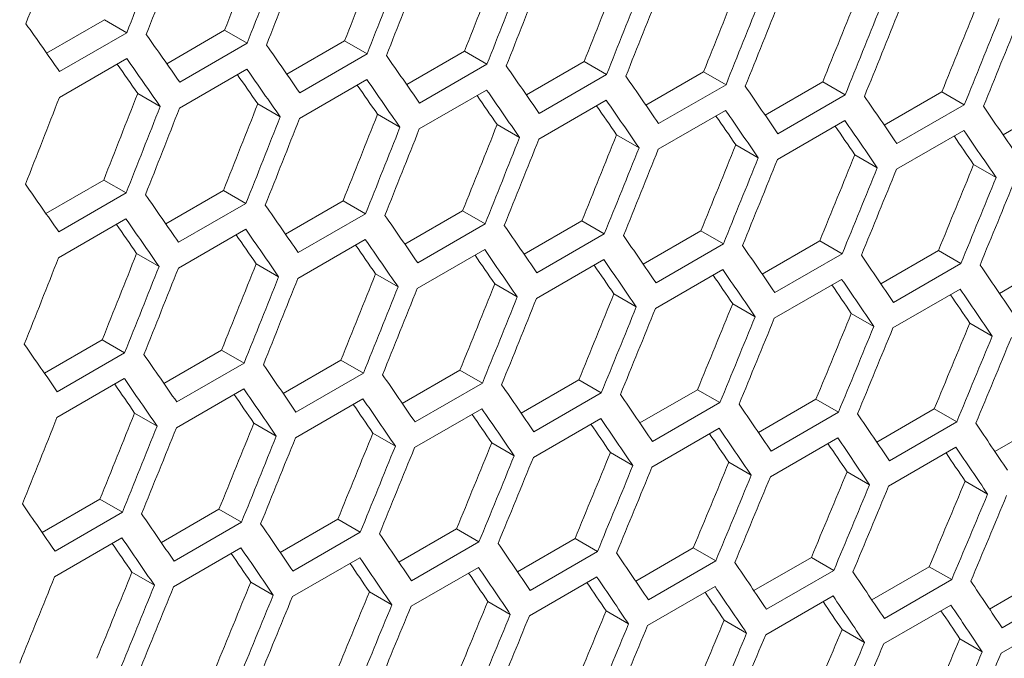
# Model space of a CAD drawing. Units: millimetres. Extents: x 11 to 403, y 11 to 287.
# Drawn here: x 330 to 333, y 67 to 69 of the extents above; entities that cross this region are included whole.
import ezdxf

# ---------------------------------------------------------------- set-up
doc = ezdxf.new("R2010")
doc.units = ezdxf.units.MM

msp = doc.modelspace()

# ---------------------------------------------------------------- linework, layer by layer
at = {"color": 7, "linetype": 'Continuous', "lineweight": 15}
for p, q in [((330.26246, 68.86121), (330.44464, 68.96638)), ((330.44464, 68.96638), (330.51535, 68.92556)), ((330.51535, 68.92556), (330.30322, 68.8031)), ((330.64116, 68.8278), (330.82326, 68.93292)), ((330.82326, 68.93292), (330.89397, 68.8921)), ((330.89397, 68.8921), (330.68184, 68.76964)), ((331.01926, 68.79474), (331.20127, 68.89982)), ((331.20127, 68.89982), (331.27198, 68.859)), ((330.30302, 68.72156), (330.51515, 68.84402)), ((331.27198, 68.859), (331.05985, 68.73653)), ((331.39674, 68.76204), (331.57867, 68.86706)), ((331.57867, 68.86706), (331.64939, 68.82624)), ((331.64939, 68.82624), (331.43726, 68.70378)), ((331.77362, 68.72968), (331.95547, 68.83466)), ((331.95547, 68.83466), (332.02618, 68.79384)), ((330.68145, 68.68821), (330.89358, 68.81067)), ((332.02618, 68.79384), (331.81405, 68.67138)), ((332.1499, 68.69768), (332.33165, 68.80261)), ((332.33165, 68.80261), (332.40237, 68.76178)), ((331.05926, 68.65522), (331.27139, 68.77768)), ((332.40237, 68.76178), (332.19024, 68.63932)), ((332.52556, 68.66604), (332.70723, 68.77091)), ((332.70723, 68.77091), (332.77795, 68.73008)), ((330.5497, 68.73439), (330.62041, 68.69357)), ((331.43647, 68.62258), (331.6486, 68.74504)), ((332.77795, 68.73008), (332.56582, 68.60762)), ((332.90061, 68.63474), (333.0822, 68.73956)), ((333.0822, 68.73956), (333.15292, 68.69873)), ((330.92761, 68.70134), (330.99833, 68.66052)), ((331.81307, 68.59029), (332.0252, 68.71275)), ((333.15292, 68.69873), (332.94079, 68.57627)), ((333.27506, 68.60379), (333.45655, 68.70857)), ((331.30492, 68.66865), (331.37564, 68.62782)), ((332.18906, 68.55835), (332.40119, 68.68081)), ((331.68162, 68.6363), (331.75233, 68.59548)), ((332.56445, 68.52676), (332.77658, 68.64922)), ((332.0577, 68.60431), (332.12842, 68.56348)), ((332.93922, 68.49553), (333.15135, 68.61799)), ((332.43318, 68.57266), (332.5039, 68.53184)), ((332.80805, 68.54137), (332.87878, 68.50054)), ((333.18231, 68.51043), (333.25304, 68.4696)), ((330.26038, 68.35666), (330.4424, 68.46173)), ((330.4424, 68.46173), (330.51311, 68.42091)), ((330.51311, 68.42091), (330.30098, 68.29845)), ((330.63787, 68.32395), (330.8198, 68.42898)), ((330.8198, 68.42898), (330.89052, 68.38816)), ((330.89052, 68.38816), (330.67839, 68.26569)), ((331.01475, 68.2916), (331.1966, 68.39657)), ((331.1966, 68.39657), (331.26731, 68.35575)), ((331.26731, 68.35575), (331.05518, 68.23329)), ((331.39103, 68.2596), (331.57278, 68.36452)), ((331.57278, 68.36452), (331.6435, 68.3237)), ((330.30039, 68.21713), (330.51252, 68.3396)), ((331.6435, 68.3237), (331.43137, 68.20124)), ((331.76669, 68.22795), (331.94836, 68.33282)), ((331.94836, 68.33282), (332.01908, 68.292)), ((330.6776, 68.18449), (330.88973, 68.30695)), ((332.01908, 68.292), (331.80695, 68.16954)), ((332.14174, 68.19665), (332.32332, 68.30148)), ((332.32332, 68.30148), (332.39405, 68.26065)), ((331.0542, 68.1522), (331.26633, 68.27466)), ((332.39405, 68.26065), (332.18192, 68.13819)), ((332.51619, 68.16571), (332.69768, 68.27048)), ((332.69768, 68.27048), (332.76841, 68.22965)), ((330.54605, 68.23056), (330.61676, 68.18974)), ((331.43019, 68.12026), (331.64232, 68.24272)), ((332.76841, 68.22965), (332.55628, 68.10719)), ((332.89003, 68.13512), (333.07143, 68.23984)), ((333.07143, 68.23984), (333.14217, 68.199)), ((330.92274, 68.19821), (330.99346, 68.15739)), ((331.80558, 68.08868), (332.01771, 68.21114)), ((333.14217, 68.199), (332.93004, 68.07654)), ((333.26326, 68.10488), (333.44457, 68.20955)), ((331.29883, 68.16622), (331.36955, 68.12539)), ((332.18035, 68.05744), (332.39248, 68.1799)), ((331.67431, 68.13458), (331.74503, 68.09375)), ((332.55451, 68.02655), (332.76665, 68.14902)), ((332.04918, 68.10329), (332.11991, 68.06246)), ((332.92807, 67.99602), (333.1402, 68.11848)), ((332.42344, 68.07235), (332.49417, 68.03151)), ((332.79709, 68.04176), (332.86782, 68.00092)), ((333.17013, 68.01152), (333.24087, 67.97068)), ((330.25588, 67.85351), (330.43773, 67.95849)), ((330.43773, 67.95849), (330.50844, 67.91766)), ((330.50844, 67.91766), (330.29631, 67.7952)), ((330.63215, 67.82151), (330.81391, 67.92644)), ((330.81391, 67.92644), (330.88463, 67.88561)), ((330.88463, 67.88561), (330.6725, 67.76315)), ((331.00782, 67.78986), (331.18949, 67.89474)), ((331.18949, 67.89474), (331.26021, 67.85391)), ((331.26021, 67.85391), (331.04808, 67.73145)), ((331.38287, 67.75857), (331.56445, 67.86339)), ((331.56445, 67.86339), (331.63518, 67.82256)), ((330.29533, 67.71412), (330.50746, 67.83658)), ((331.63518, 67.82256), (331.42305, 67.7001)), ((331.75732, 67.72762), (331.93881, 67.83239)), ((331.93881, 67.83239), (332.00954, 67.79156)), ((330.67132, 67.68218), (330.88345, 67.80464)), ((332.00954, 67.79156), (331.79741, 67.6691)), ((332.13116, 67.69703), (332.31256, 67.80175)), ((332.31256, 67.80175), (332.3833, 67.76091)), ((331.0467, 67.65059), (331.25884, 67.77305)), ((332.3833, 67.76091), (332.17117, 67.63845)), ((332.50439, 67.66679), (332.6857, 67.77146)), ((332.6857, 67.77146), (332.75644, 67.73062)), ((330.53996, 67.72813), (330.61068, 67.68731)), ((331.42148, 67.61935), (331.63361, 67.74181)), ((332.75644, 67.73062), (332.54431, 67.60816)), ((332.87701, 67.6369), (333.05823, 67.74152)), ((333.05823, 67.74152), (333.12898, 67.70068)), ((330.91544, 67.69649), (330.98616, 67.65566)), ((331.79564, 67.58847), (332.00777, 67.71093)), ((333.12898, 67.70068), (332.91684, 67.57821)), ((333.24902, 67.60737), (333.43015, 67.71193)), ((331.29031, 67.6652), (331.36104, 67.62437)), ((332.1692, 67.55793), (332.38133, 67.68039)), ((331.66457, 67.63426), (331.7353, 67.59343)), ((332.54215, 67.52775), (332.75428, 67.65021)), ((332.03822, 67.60367), (332.10895, 67.56284)), ((332.91449, 67.49792), (333.12662, 67.62038)), ((332.41126, 67.57344), (332.482, 67.5326)), ((332.78369, 67.54355), (332.85444, 67.50271)), ((333.15551, 67.51402), (333.22626, 67.47318)), ((330.24895, 67.35178), (330.43062, 67.45665)), ((330.43062, 67.45665), (330.50134, 67.41582)), ((330.50134, 67.41582), (330.28921, 67.29336)), ((330.624, 67.32048), (330.80558, 67.4253)), ((330.80558, 67.4253), (330.87631, 67.38447)), ((330.87631, 67.38447), (330.66418, 67.26201)), ((330.99845, 67.28953), (331.17994, 67.39431)), ((331.17994, 67.39431), (331.25067, 67.35348)), ((331.25067, 67.35348), (331.03854, 67.23101)), ((331.37229, 67.25894), (331.55369, 67.36366)), ((331.55369, 67.36366), (331.62443, 67.32283)), ((330.28783, 67.2125), (330.49997, 67.33496)), ((331.62443, 67.32283), (331.41229, 67.20037)), ((331.74552, 67.2287), (331.92683, 67.33337)), ((331.92683, 67.33337), (331.99757, 67.29253)), ((330.66261, 67.18127), (330.87474, 67.30373)), ((331.99757, 67.29253), (331.78544, 67.17007)), ((332.11814, 67.19881), (332.29936, 67.30343)), ((332.29936, 67.30343), (332.37011, 67.26259)), ((331.03677, 67.15038), (331.2489, 67.27284)), ((332.37011, 67.26259), (332.15797, 67.14013)), ((332.49015, 67.16928), (332.67128, 67.27384)), ((332.67128, 67.27384), (332.74203, 67.233)), ((331.41033, 67.11985), (331.62246, 67.24231)), ((332.74203, 67.233), (332.5299, 67.11054)), ((332.86155, 67.1401), (333.04259, 67.24461)), ((333.04259, 67.24461), (333.11335, 67.20376)), ((330.53144, 67.22711), (330.60216, 67.18628)), ((331.78328, 67.08967), (331.99541, 67.21213)), ((333.11335, 67.20376), (332.90122, 67.0813)), ((333.23234, 67.11127), (333.41328, 67.21572)), ((330.9057, 67.19617), (330.97643, 67.15534)), ((332.15562, 67.05983), (332.36775, 67.1823)), ((333.48405, 67.17487), (333.27192, 67.05241)), ((331.27934, 67.16559), (331.35008, 67.12475)), ((332.52735, 67.03036), (332.73948, 67.15282)), ((331.65239, 67.13535), (331.72313, 67.09451)), ((332.02482, 67.10547), (332.09557, 67.06462)), ((332.89847, 67.00123), (333.1106, 67.12369)), ((332.39664, 67.07594), (332.46739, 67.03509)), ((333.26898, 66.97245), (333.48111, 67.09491)), ((332.76785, 67.04676), (332.83861, 67.00591)), ((333.13845, 67.01793), (333.20922, 66.97707))]:
    msp.add_line(p, q, dxfattribs=at)
for centre, major_axis, ratio, start_param, end_param in [((251.30063, 114.49986), (27.48033, 124.45929), 0.6978876, 4.495207, 4.4975356), ((251.7249, 114.74478), (27.48033, 124.45929), 0.6978876, 4.4928785, 4.495207), ((251.80655, 114.79192), (27.48033, 124.45929), 0.6978876, 4.4924304, 4.4947589), ((252.23081, 115.03684), (27.4557, 124.34774), 0.6978876, 4.4900973, 4.4924279), ((252.23081, 115.03684), (27.48033, 124.45929), 0.6978876, 4.4901019, 4.4924304), ((252.31246, 115.08398), (27.48033, 124.45929), 0.6978876, 4.4896538, 4.4919823), ((252.73673, 115.3289), (27.4557, 124.34774), 0.6978876, 4.4873181, 4.4896488), ((252.73673, 115.3289), (27.48033, 124.45929), 0.6978876, 4.4873252, 4.4896538), ((252.81838, 115.37603), (27.48033, 124.45929), 0.6978876, 4.4868771, 4.4892056), ((253.24264, 115.62096), (27.4557, 124.34774), 0.6978876, 4.4845389, 4.4868696), ((253.24264, 115.62096), (27.48033, 124.45929), 0.6978876, 4.4845484, 4.4868771), ((253.32429, 115.66809), (27.48033, 124.45929), 0.6978876, 4.4841003, 4.4864289), ((253.74855, 115.91301), (27.4557, 124.34774), 0.6978876, 4.4817596, 4.4840903), ((253.74855, 115.91301), (27.48033, 124.45929), 0.6978876, 4.4817716, 4.4841003), ((253.8302, 115.96015), (27.48033, 124.45929), 0.6978876, 4.4813234, 4.4836521), ((254.25447, 116.20507), (27.4557, 124.34774), 0.6978876, 4.4789801, 4.481311), ((254.25447, 116.20507), (27.48033, 124.45929), 0.6978876, 4.4789947, 4.4813234), ((254.33612, 116.25221), (27.48033, 124.45929), 0.6978876, 4.4785465, 4.4808753), ((254.76038, 116.49713), (27.4557, 124.34774), 0.6978876, 4.4762006, 4.4785315), ((254.76038, 116.49713), (27.48033, 124.45929), 0.6978876, 4.4762176, 4.4785465), ((255.26629, 116.78919), (27.4557, 124.34774), 0.6978876, 4.4734209, 4.475752), ((254.84203, 116.54426), (27.48033, 124.45929), 0.6978876, 4.4757694, 4.4780983), ((255.26629, 116.78919), (27.48033, 124.45929), 0.6978876, 4.4734404, 4.4757694), ((251.30072, 114.49991), (89.54562, -76.76122), 0.2184431, 0.7063835, 0.708712), ((255.34794, 116.83632), (27.48033, 124.45929), 0.6978876, 4.4729922, 4.4753212), ((251.55368, 114.64594), (89.54562, -76.76122), 0.2184431, 0.7036069, 0.7059354), ((251.80664, 114.79197), (89.54562, -76.76122), 0.2184431, 0.7008302, 0.7031587), ((251.47203, 114.59881), (89.54562, -76.76122), 0.2184431, 0.7031587, 0.7054873), ((252.05959, 114.938), (89.54562, -76.76122), 0.2184431, 0.6980534, 0.700382), ((251.47203, 114.59881), (89.46537, -76.69243), 0.2184431, 0.7031538, 0.7045842), ((252.31255, 115.08403), (89.54562, -76.76122), 0.2184431, 0.6952766, 0.6976053), ((251.72499, 114.74483), (89.46537, -76.69243), 0.2184431, 0.7003746, 0.7018025), ((251.72499, 114.74483), (89.54562, -76.76122), 0.2184431, 0.700382, 0.7027106), ((252.56551, 115.23006), (89.54562, -76.76122), 0.2184431, 0.6924996, 0.6948284), ((251.97795, 114.89086), (89.46537, -76.69243), 0.2184431, 0.6975953, 0.6990207), ((251.97795, 114.89086), (89.54562, -76.76122), 0.2184431, 0.6976053, 0.6999339), ((252.81847, 115.37608), (89.54562, -76.76122), 0.2184431, 0.6897226, 0.6920515), ((251.55359, 114.64589), (27.48033, 124.45929), 0.6978876, 4.4896538, 4.4919823), ((251.97786, 114.89081), (27.4557, 124.34774), 0.6978876, 4.4873181, 4.4896488), ((252.2309, 115.03689), (89.46537, -76.69243), 0.2184431, 0.694816, 0.6962388), ((252.2309, 115.03689), (89.54562, -76.76122), 0.2184431, 0.6948284, 0.6971571), ((253.07142, 115.52211), (89.54562, -76.76122), 0.2184431, 0.6869454, 0.6892744), ((251.97786, 114.89081), (27.48033, 124.45929), 0.6978876, 4.4873252, 4.4896538), ((252.05951, 114.93795), (27.48033, 124.45929), 0.6978876, 4.4868771, 4.4892056), ((252.48377, 115.18287), (27.4557, 124.34774), 0.6978876, 4.4845389, 4.4868696), ((252.48386, 115.18292), (89.46537, -76.69243), 0.2184431, 0.6920365, 0.6934568), ((252.48386, 115.18292), (89.54562, -76.76122), 0.2184431, 0.6920515, 0.6943803), ((253.32438, 115.66814), (89.54562, -76.76122), 0.2184431, 0.684168, 0.6864971), ((252.48377, 115.18287), (27.48033, 124.45929), 0.6978876, 4.4845484, 4.4868771), ((252.98968, 115.47493), (27.4557, 124.34774), 0.6978876, 4.4817596, 4.4840903), ((252.73682, 115.32895), (89.46537, -76.69243), 0.2184431, 0.6892569, 0.6906747), ((252.73682, 115.32895), (89.54562, -76.76122), 0.2184431, 0.6892744, 0.6916033), ((252.56542, 115.23), (27.48033, 124.45929), 0.6978876, 4.4841003, 4.4864289), ((252.98968, 115.47493), (27.48033, 124.45929), 0.6978876, 4.4817716, 4.4841003), ((253.4956, 115.76698), (27.4557, 124.34774), 0.6978876, 4.4789801, 4.481311), ((252.98977, 115.47498), (89.46537, -76.69243), 0.2184431, 0.6864772, 0.6878924), ((252.98977, 115.47498), (89.54562, -76.76122), 0.2184431, 0.6864971, 0.6888262), ((253.07133, 115.52206), (27.48033, 124.45929), 0.6978876, 4.4813234, 4.4836521), ((253.4956, 115.76698), (27.48033, 124.45929), 0.6978876, 4.4789947, 4.4813234), ((254.00151, 116.05904), (27.4557, 124.34774), 0.6978876, 4.4762006, 4.4785315), ((253.24273, 115.62101), (89.46537, -76.69243), 0.2184431, 0.6836973, 0.6851099), ((253.24273, 115.62101), (89.54562, -76.76122), 0.2184431, 0.6837197, 0.6860489), ((253.57725, 115.81412), (27.48033, 124.45929), 0.6978876, 4.4785465, 4.4808753), ((254.00151, 116.05904), (27.48033, 124.45929), 0.6978876, 4.4762176, 4.4785465), ((254.50742, 116.3511), (27.4557, 124.34774), 0.6978876, 4.4734209, 4.475752), ((254.08316, 116.10618), (27.48033, 124.45929), 0.6978876, 4.4757694, 4.4780983), ((254.50742, 116.3511), (27.48033, 124.45929), 0.6978876, 4.4734404, 4.4757694), ((255.01334, 116.64316), (27.4557, 124.34774), 0.6978876, 4.470641, 4.4729722), ((254.58907, 116.39824), (27.48033, 124.45929), 0.6978876, 4.4729922, 4.4753212), ((255.51925, 116.93522), (27.4557, 124.34774), 0.6978876, 4.4678609, 4.4701923), ((255.01334, 116.64316), (27.48033, 124.45929), 0.6978876, 4.470663, 4.4729922), ((255.09499, 116.69029), (27.48033, 124.45929), 0.6978876, 4.4702148, 4.4725439), ((251.04777, 114.35388), (89.54562, -76.76122), 0.2184431, 0.7008302, 0.7031587), ((255.51925, 116.93522), (27.48033, 124.45929), 0.6978876, 4.4678854, 4.4702148), ((255.6009, 116.98235), (27.48033, 124.45929), 0.6978876, 4.4674372, 4.4697665), ((251.30072, 114.49991), (89.54562, -76.76122), 0.2184431, 0.6980534, 0.700382), ((251.55368, 114.64594), (89.54562, -76.76122), 0.2184431, 0.6952766, 0.6976053), ((251.80664, 114.79197), (89.54562, -76.76122), 0.2184431, 0.6924996, 0.6948284), ((251.21907, 114.45278), (89.46537, -76.69243), 0.2184431, 0.6975953, 0.6990207), ((251.21907, 114.45278), (89.54562, -76.76122), 0.2184431, 0.6976053, 0.6999339), ((252.05959, 114.938), (89.54562, -76.76122), 0.2184431, 0.6897226, 0.6920515), ((251.47203, 114.59881), (89.46537, -76.69243), 0.2184431, 0.694816, 0.6962388), ((251.47203, 114.59881), (89.54562, -76.76122), 0.2184431, 0.6948284, 0.6971571), ((252.31255, 115.08403), (89.54562, -76.76122), 0.2184431, 0.6869454, 0.6892744), ((251.72499, 114.74483), (89.46537, -76.69243), 0.2184431, 0.6920365, 0.6934568), ((251.72499, 114.74483), (89.54562, -76.76122), 0.2184431, 0.6920515, 0.6943803), ((252.56551, 115.23006), (89.54562, -76.76122), 0.2184431, 0.684168, 0.6864971), ((252.23081, 115.03684), (27.4557, 124.34774), 0.6978876, 4.4817596, 4.4840903), ((251.97795, 114.89086), (89.46537, -76.69243), 0.2184431, 0.6892569, 0.6906747), ((251.97795, 114.89086), (89.54562, -76.76122), 0.2184431, 0.6892744, 0.6916033), ((252.81847, 115.37608), (89.54562, -76.76122), 0.2184431, 0.6813904, 0.6837197), ((251.80655, 114.79192), (27.48033, 124.45929), 0.6978876, 4.4841003, 4.4864289), ((252.73673, 115.3289), (27.4557, 124.34774), 0.6978876, 4.4789801, 4.481311), ((252.2309, 115.03689), (89.46537, -76.69243), 0.2184431, 0.6864772, 0.6878924), ((252.2309, 115.03689), (89.54562, -76.76122), 0.2184431, 0.6864971, 0.6888262), ((253.07142, 115.52211), (89.54562, -76.76122), 0.2184431, 0.6786127, 0.6809421), ((252.23081, 115.03684), (27.48033, 124.45929), 0.6978876, 4.4817716, 4.4841003), ((252.31246, 115.08398), (27.48033, 124.45929), 0.6978876, 4.4813234, 4.4836521), ((253.24264, 115.62096), (27.4557, 124.34774), 0.6978876, 4.4762006, 4.4785315), ((252.48386, 115.18292), (89.46537, -76.69243), 0.2184431, 0.6836973, 0.6851099), ((252.48386, 115.18292), (89.54562, -76.76122), 0.2184431, 0.6837197, 0.6860489), ((252.73673, 115.3289), (27.48033, 124.45929), 0.6978876, 4.4789947, 4.4813234), ((252.81838, 115.37603), (27.48033, 124.45929), 0.6978876, 4.4785465, 4.4808753), ((253.74855, 115.91301), (27.4557, 124.34774), 0.6978876, 4.4734209, 4.475752), ((252.73682, 115.32895), (89.46537, -76.69243), 0.2184431, 0.6809172, 0.6823273), ((252.73682, 115.32895), (89.54562, -76.76122), 0.2184431, 0.6809421, 0.6832715), ((253.24264, 115.62096), (27.48033, 124.45929), 0.6978876, 4.4762176, 4.4785465), ((253.32429, 115.66809), (27.48033, 124.45929), 0.6978876, 4.4757694, 4.4780983), ((254.25447, 116.20507), (27.4557, 124.34774), 0.6978876, 4.470641, 4.4729722), ((252.98977, 115.47498), (89.46537, -76.69243), 0.2184431, 0.6781369, 0.6795444), ((252.98977, 115.47498), (89.54562, -76.76122), 0.2184431, 0.6781643, 0.6804938), ((253.74855, 115.91301), (27.48033, 124.45929), 0.6978876, 4.4734404, 4.4757694), ((253.8302, 115.96015), (27.48033, 124.45929), 0.6978876, 4.4729922, 4.4753212), ((254.76038, 116.49713), (27.4557, 124.34774), 0.6978876, 4.4678609, 4.4701923), ((254.25447, 116.20507), (27.48033, 124.45929), 0.6978876, 4.470663, 4.4729922), ((254.33612, 116.25221), (27.48033, 124.45929), 0.6978876, 4.4702148, 4.4725439), ((255.26629, 116.78919), (27.4557, 124.34774), 0.6978876, 4.4650807, 4.4674122), ((254.76038, 116.49713), (27.48033, 124.45929), 0.6978876, 4.4678854, 4.4702148), ((254.84203, 116.54426), (27.48033, 124.45929), 0.6978876, 4.4674372, 4.4697665), ((255.77221, 117.08124), (27.4557, 124.34774), 0.6978876, 4.4623002, 4.4646319), ((255.26629, 116.78919), (27.48033, 124.45929), 0.6978876, 4.4651077, 4.4674372), ((255.34794, 116.83632), (27.48033, 124.45929), 0.6978876, 4.4646593, 4.4669889), ((250.79481, 114.20785), (89.54562, -76.76122), 0.2184431, 0.6952766, 0.6976053), ((255.77221, 117.08124), (27.48033, 124.45929), 0.6978876, 4.4623297, 4.4646593), ((255.85386, 117.12838), (27.48033, 124.45929), 0.6978876, 4.4618813, 4.464211), ((251.04777, 114.35388), (89.54562, -76.76122), 0.2184431, 0.6924996, 0.6948284), ((251.30072, 114.49991), (89.54562, -76.76122), 0.2184431, 0.6897226, 0.6920515), ((250.96612, 114.30675), (89.46537, -76.69243), 0.2184431, 0.6920365, 0.6934568), ((250.96612, 114.30675), (89.54562, -76.76122), 0.2184431, 0.6920515, 0.6943803), ((251.55368, 114.64594), (89.54562, -76.76122), 0.2184431, 0.6869454, 0.6892744), ((251.21907, 114.45278), (89.54562, -76.76122), 0.2184431, 0.6892744, 0.6916033), ((251.80664, 114.79197), (89.54562, -76.76122), 0.2184431, 0.684168, 0.6864971), ((251.21907, 114.45278), (89.46537, -76.69243), 0.2184431, 0.6892569, 0.6906747), ((251.47203, 114.59881), (89.54562, -76.76122), 0.2184431, 0.6864971, 0.6888262), ((252.05959, 114.938), (89.54562, -76.76122), 0.2184431, 0.6813904, 0.6837197), ((252.48377, 115.18287), (27.4557, 124.34774), 0.6978876, 4.4762006, 4.4785315), ((251.47203, 114.59881), (89.46537, -76.69243), 0.2184431, 0.6864772, 0.6878924), ((251.72499, 114.74483), (89.54562, -76.76122), 0.2184431, 0.6837197, 0.6860489), ((252.31255, 115.08403), (89.54562, -76.76122), 0.2184431, 0.6786127, 0.6809421), ((252.56551, 115.23006), (89.54562, -76.76122), 0.2184431, 0.6758346, 0.6781643), ((252.05951, 114.93795), (27.48033, 124.45929), 0.6978876, 4.4785465, 4.4808753), ((252.98968, 115.47493), (27.4557, 124.34774), 0.6978876, 4.4734209, 4.475752), ((251.72499, 114.74483), (89.46537, -76.69243), 0.2184431, 0.6836973, 0.6851099), ((251.97795, 114.89086), (89.54562, -76.76122), 0.2184431, 0.6809421, 0.6832715), ((252.81847, 115.37608), (89.54562, -76.76122), 0.2184431, 0.6730564, 0.6753863), ((252.48377, 115.18287), (27.48033, 124.45929), 0.6978876, 4.4762176, 4.4785465), ((252.56542, 115.23), (27.48033, 124.45929), 0.6978876, 4.4757694, 4.4780983), ((253.4956, 115.76698), (27.4557, 124.34774), 0.6978876, 4.470641, 4.4729722), ((251.97795, 114.89086), (89.46537, -76.69243), 0.2184431, 0.6809172, 0.6823273), ((252.2309, 115.03689), (89.54562, -76.76122), 0.2184431, 0.6781643, 0.6804938), ((252.98968, 115.47493), (27.48033, 124.45929), 0.6978876, 4.4734404, 4.4757694), ((253.07133, 115.52206), (27.48033, 124.45929), 0.6978876, 4.4729922, 4.4753212), ((254.00151, 116.05904), (27.4557, 124.34774), 0.6978876, 4.4678609, 4.4701923), ((252.2309, 115.03689), (89.46537, -76.69243), 0.2184431, 0.6781369, 0.6795444), ((252.48386, 115.18292), (89.54562, -76.76122), 0.2184431, 0.6753863, 0.677716), ((253.4956, 115.76698), (27.48033, 124.45929), 0.6978876, 4.470663, 4.4729922), ((253.57725, 115.81412), (27.48033, 124.45929), 0.6978876, 4.4702148, 4.4725439), ((254.50742, 116.3511), (27.4557, 124.34774), 0.6978876, 4.4650807, 4.4674122), ((252.48386, 115.18292), (89.46537, -76.69243), 0.2184431, 0.6753564, 0.6767612), ((252.73682, 115.32895), (89.46537, -76.69243), 0.2184431, 0.6725756, 0.6739778), ((252.73682, 115.32895), (89.54562, -76.76122), 0.2184431, 0.672608, 0.6749379), ((254.00151, 116.05904), (27.48033, 124.45929), 0.6978876, 4.4678854, 4.4702148), ((254.08316, 116.10618), (27.48033, 124.45929), 0.6978876, 4.4674372, 4.4697665), ((255.01334, 116.64316), (27.4557, 124.34774), 0.6978876, 4.4623002, 4.4646319), ((254.50742, 116.3511), (27.48033, 124.45929), 0.6978876, 4.4651077, 4.4674372), ((254.58907, 116.39824), (27.48033, 124.45929), 0.6978876, 4.4646593, 4.4669889), ((255.51925, 116.93522), (27.4557, 124.34774), 0.6978876, 4.4595194, 4.4618514), ((255.01334, 116.64316), (27.48033, 124.45929), 0.6978876, 4.4623297, 4.4646593), ((255.09499, 116.69029), (27.48033, 124.45929), 0.6978876, 4.4618813, 4.464211), ((256.02517, 117.22727), (27.4557, 124.34774), 0.6978876, 4.4567384, 4.4590706), ((255.51925, 116.93522), (27.48033, 124.45929), 0.6978876, 4.4595514, 4.4618813), ((255.6009, 116.98235), (27.48033, 124.45929), 0.6978876, 4.459103, 4.4614329), ((256.02517, 117.22727), (27.48033, 124.45929), 0.6978876, 4.4567729, 4.459103), ((256.10681, 117.27441), (27.48033, 124.45929), 0.6978876, 4.4563244, 4.4586546), ((250.54185, 114.06182), (89.54562, -76.76122), 0.2184431, 0.6897226, 0.6920515), ((250.79481, 114.20785), (89.54562, -76.76122), 0.2184431, 0.6869454, 0.6892744), ((251.04777, 114.35388), (89.54562, -76.76122), 0.2184431, 0.684168, 0.6864971), ((250.71316, 114.16072), (89.54562, -76.76122), 0.2184431, 0.6864971, 0.6888262), ((251.30072, 114.49991), (89.54562, -76.76122), 0.2184431, 0.6813904, 0.6837197), ((250.71316, 114.16072), (89.46537, -76.69243), 0.2184431, 0.6864772, 0.6878924), ((250.96612, 114.30675), (89.54562, -76.76122), 0.2184431, 0.6837197, 0.6860489), ((251.55368, 114.64594), (89.54562, -76.76122), 0.2184431, 0.6786127, 0.6809421), ((250.96612, 114.30675), (89.46537, -76.69243), 0.2184431, 0.6836973, 0.6851099), ((251.21907, 114.45278), (89.54562, -76.76122), 0.2184431, 0.6809421, 0.6832715), ((251.80664, 114.79197), (89.54562, -76.76122), 0.2184431, 0.6758346, 0.6781643), ((251.21907, 114.45278), (89.46537, -76.69243), 0.2184431, 0.6809172, 0.6823273), ((251.47203, 114.59881), (89.54562, -76.76122), 0.2184431, 0.6781643, 0.6804938), ((252.05959, 114.938), (89.54562, -76.76122), 0.2184431, 0.6730564, 0.6753863), ((252.31246, 115.08398), (27.48033, 124.45929), 0.6978876, 4.4729922, 4.4753212), ((252.73673, 115.3289), (27.4557, 124.34774), 0.6978876, 4.470641, 4.4729722), ((251.47203, 114.59881), (89.46537, -76.69243), 0.2184431, 0.6781369, 0.6795444), ((251.72499, 114.74483), (89.54562, -76.76122), 0.2184431, 0.6753863, 0.677716), ((252.31255, 115.08403), (89.54562, -76.76122), 0.2184431, 0.6702778, 0.672608), ((252.56551, 115.23006), (89.54562, -76.76122), 0.2184431, 0.667499, 0.6698294), ((252.73673, 115.3289), (27.48033, 124.45929), 0.6978876, 4.470663, 4.4729922), ((252.81838, 115.37603), (27.48033, 124.45929), 0.6978876, 4.4702148, 4.4725439), ((253.24264, 115.62096), (27.4557, 124.34774), 0.6978876, 4.4678609, 4.4701923), ((251.72499, 114.74483), (89.46537, -76.69243), 0.2184431, 0.6753564, 0.6767612), ((251.97795, 114.89086), (89.54562, -76.76122), 0.2184431, 0.672608, 0.6749379), ((253.24264, 115.62096), (27.48033, 124.45929), 0.6978876, 4.4678854, 4.4702148), ((253.32429, 115.66809), (27.48033, 124.45929), 0.6978876, 4.4674372, 4.4697665), ((253.74855, 115.91301), (27.4557, 124.34774), 0.6978876, 4.4650807, 4.4674122), ((251.97795, 114.89086), (89.46537, -76.69243), 0.2184431, 0.6725756, 0.6739778), ((252.2309, 115.03689), (89.54562, -76.76122), 0.2184431, 0.6698294, 0.6721596), ((253.74855, 115.91301), (27.48033, 124.45929), 0.6978876, 4.4651077, 4.4674372), ((253.8302, 115.96015), (27.48033, 124.45929), 0.6978876, 4.4646593, 4.4669889), ((254.25447, 116.20507), (27.4557, 124.34774), 0.6978876, 4.4623002, 4.4646319), ((254.76038, 116.49713), (27.4557, 124.34774), 0.6978876, 4.4595194, 4.4618514), ((252.2309, 115.03689), (89.46537, -76.69243), 0.2184431, 0.6697945, 0.6711941), ((252.48386, 115.18292), (89.46537, -76.69243), 0.2184431, 0.6670131, 0.66841), ((252.48386, 115.18292), (89.54562, -76.76122), 0.2184431, 0.6670505, 0.6693809), ((254.25447, 116.20507), (27.48033, 124.45929), 0.6978876, 4.4623297, 4.4646593), ((254.33612, 116.25221), (27.48033, 124.45929), 0.6978876, 4.4618813, 4.464211), ((255.26629, 116.78919), (27.4557, 124.34774), 0.6978876, 4.4567384, 4.4590706), ((254.76038, 116.49713), (27.48033, 124.45929), 0.6978876, 4.4595514, 4.4618813), ((254.84203, 116.54426), (27.48033, 124.45929), 0.6978876, 4.459103, 4.4614329), ((255.77221, 117.08124), (27.4557, 124.34774), 0.6978876, 4.453957, 4.4562895), ((255.26629, 116.78919), (27.48033, 124.45929), 0.6978876, 4.4567729, 4.459103), ((255.34794, 116.83632), (27.48033, 124.45929), 0.6978876, 4.4563244, 4.4586546), ((256.27812, 117.3733), (27.4557, 124.34774), 0.6978876, 4.4511754, 4.4535081), ((255.77221, 117.08124), (27.48033, 124.45929), 0.6978876, 4.453994, 4.4563244), ((255.85386, 117.12838), (27.48033, 124.45929), 0.6978876, 4.4535455, 4.4558759), ((256.27812, 117.3733), (27.48033, 124.45929), 0.6978876, 4.4512149, 4.4535455), ((256.35977, 117.42044), (27.48033, 124.45929), 0.6978876, 4.4507663, 4.453097)]:
    msp.add_ellipse(centre, major_axis=major_axis, ratio=ratio, start_param=start_param, end_param=end_param, dxfattribs=at)

doc.saveas('drawing.dxf')
